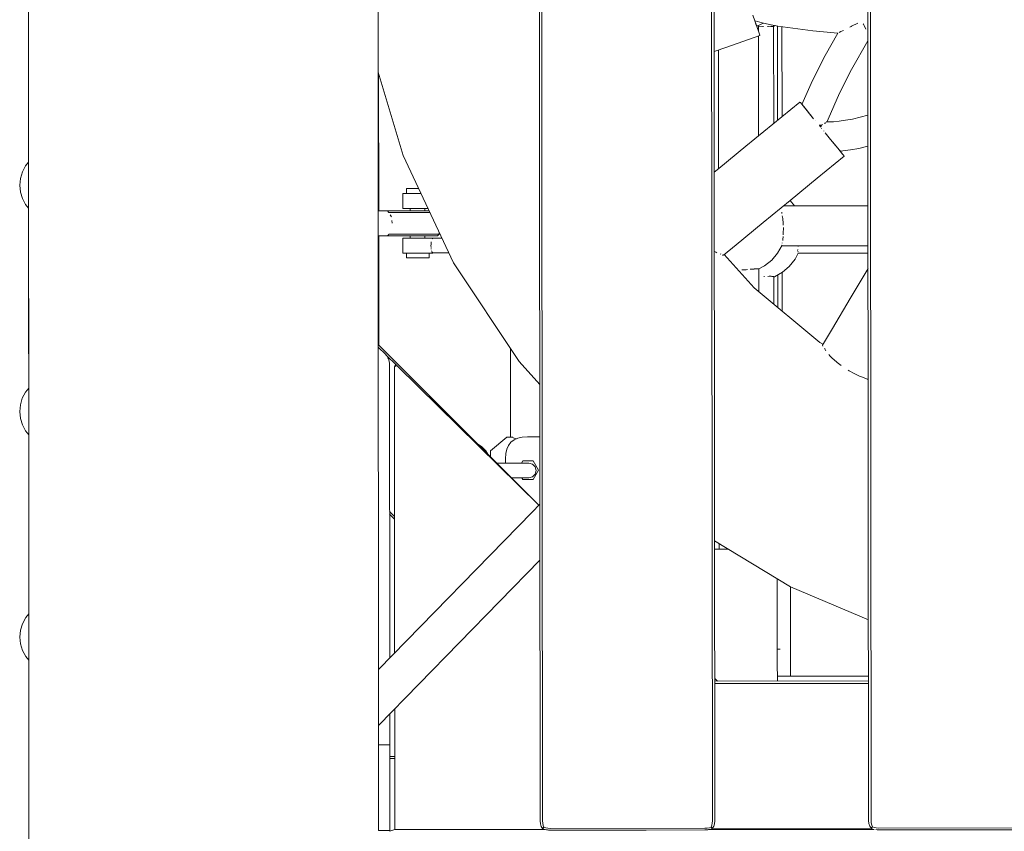
# Model space of a CAD drawing. Units: millimetres. Extents: x -1291 to 4352, y -95 to 14033.
# Drawn here: x 213 to 608, y 8400 to 8725 of the extents above; entities that cross this region are included whole.
import ezdxf

# ---------------------------------------------------------------- set-up
doc = ezdxf.new("R2010")
doc.units = ezdxf.units.MM
doc.header["$MEASUREMENT"] = 0
doc.layers.add('Чертеж и Рисунок_Ном._пера__7', color=7, linetype='Continuous', lineweight=15)

msp = doc.modelspace()

# ---------------------------------------------------------------- linework, layer by layer
at = {"layer": 'Чертеж и Рисунок_Ном._пера__7', "color": 7, "linetype": 'Continuous', "lineweight": 15}
for points in [[(356.97, 8434.39), (356.6, 9090.87)], [(421.75, 8403.96), (421.03, 9085.78)], [(422.75, 8403.96), (422.03, 9085.78)], [(422.75, 8403.96), (422.03, 9085.78)], [(490.74, 8404.03), (490.03, 9085.85)], [(490.74, 8404.03), (490.03, 9085.85)], [(491.75, 8404.03), (491.03, 9085.85)], [(553.31, 8404.1), (552.6, 9085.92)], [(554.32, 8404.1), (553.6, 9085.92)], [(554.32, 8404.1), (553.6, 9085.92)], [(216.66, 8982.71), (217.39, 7677.31)], [(216.8, 8740.04), (216.84, 8667.83)], [(506.95, 8726.69), (507.74, 8724.4)], [(507.7, 8724.52), (507.82, 8724.48)], [(507.74, 8724.4), (507.7, 8724.52)], [(508.08, 8723.43), (507.74, 8724.4)], [(507.74, 8724.4), (508.31, 8722.78)], [(507.82, 8724.48), (510.61, 8723.68)], [(508.93, 8721), (508.08, 8723.43)], [(511.12, 8723.56), (509.19, 8722.56)], [(510.61, 8723.68), (513.65, 8722.98)], [(546.51, 8722.32), (548.95, 8723.55)], [(508.73, 8722.47), (508.42, 8722.45)], [(508.73, 8722.47), (508.89, 8722.48)], [(508.74, 8721.54), (509.01, 8720.76)], [(509.01, 8720.76), (508.93, 8721)], [(509.44, 8719.53), (509.01, 8720.76)], [(509.01, 8720.76), (509.44, 8719.53)], [(509.2, 8720.23), (509.19, 8722.64)], [(509.4, 8722.11), (509.19, 8722.11)], [(509.4, 8722.11), (510.94, 8722.18)], [(509.7, 8718.78), (509.44, 8719.53)], [(509.44, 8719.53), (509.7, 8718.78)], [(510.94, 8722.18), (511.26, 8722.19)], [(512.82, 8722.17), (513.1, 8722.19)], [(513.1, 8722.19), (514.19, 8722.29)], [(513.65, 8722.98), (516.94, 8722.36)], [(514.28, 8722.24), (514.19, 8722.29)], [(514.6, 8722.25), (514.28, 8722.24)], [(514.76, 8722.25), (514.6, 8722.25)], [(514.76, 8722.25), (515.26, 8722.26)], [(515.3, 8683.32), (515.26, 8722.54)], [(515.47, 8722.27), (515.26, 8722.2)], [(515.97, 8722.54), (515.47, 8722.27)], [(516.79, 8722.39), (516.83, 8684.57)], [(516.94, 8722.36), (530.98, 8720.51)], [(518.65, 8686.06), (518.61, 8722.14)], [(530.98, 8720.51), (540.92, 8719.46)], [(540.92, 8719.46), (535.91, 8710.63)], [(542.23, 8720.13), (541.51, 8719.76)], [(542.23, 8720.13), (542.83, 8720.44)], [(542.83, 8720.44), (543.2, 8720.63)], [(546.32, 8722.23), (545.79, 8721.96)], [(546.51, 8722.32), (546.32, 8722.23)], [(551.26, 8723.12), (551.19, 8723.27)], [(551.26, 8723.12), (551.5, 8722.64)], [(551.5, 8722.64), (552.24, 8721.16)], [(496.57, 8713.92), (509.79, 8718.53)], [(509.24, 8678.36), (509.2, 8718.32)], [(509.79, 8718.53), (509.7, 8718.78)], [(509.7, 8718.78), (509.79, 8718.53)], [(552.99, 8716.4), (546.49, 8704.97)], [(491.42, 8712.13), (496.57, 8713.92)], [(493.25, 8665.27), (493.2, 8712.75)], [(535.91, 8710.63), (530.86, 8700.59)], [(356.88, 8594.86), (356.82, 8703.88)], [(366.91, 8670.47), (356.82, 8703.88)], [(546.49, 8704.97), (541.71, 8695.46)], [(357.1, 8648.36), (357.07, 8703.04)], [(526.6, 8690.99), (530.86, 8700.59)], [(514.99, 8683.06), (525.82, 8691.93)], [(525.82, 8691.93), (525.99, 8691.72)], [(525.82, 8691.93), (525.99, 8691.72)], [(537.07, 8685.02), (541.71, 8695.46)], [(526.5, 8691.11), (525.99, 8691.72)], [(525.99, 8691.72), (526.5, 8691.11)], [(526.6, 8690.99), (526.5, 8691.11)], [(526.5, 8691.11), (527.32, 8690.11)], [(526.6, 8690.99), (526.5, 8691.11)], [(526.6, 8690.99), (526.5, 8691.11)], [(526.6, 8690.99), (526.5, 8691.11)], [(526.5, 8691.11), (531.3, 8685.24)], [(527.32, 8690.11), (528.42, 8688.76)], [(528, 8689.27), (528.1, 8689.15)], [(531.3, 8685.24), (528.11, 8689.14)], [(528.42, 8688.76), (529.76, 8687.12)], [(529.76, 8687.12), (530.53, 8686.18)], [(530.47, 8686.26), (530.4, 8686.34)], [(531.87, 8684.55), (531.93, 8684.48)], [(536.45, 8683.9), (536.37, 8683.85)], [(536.57, 8683.98), (536.72, 8684.08)], [(536.72, 8684.08), (536.82, 8684.07)], [(537.07, 8685.02), (536.74, 8684.14)], [(536.82, 8684.07), (537.54, 8684.03)], [(537.54, 8684.03), (538.38, 8684.03)], [(538.38, 8684.03), (539.29, 8684.06)], [(539.29, 8684.06), (541.56, 8684.27)], [(541.56, 8684.27), (544.11, 8684.63)], [(544.11, 8684.63), (546.84, 8685.13)], [(546.84, 8685.13), (553.02, 8686.63)], [(504.16, 8674.2), (514.99, 8683.06)], [(533.46, 8682.73), (534.71, 8682.76)], [(534.5, 8682.74), (533.46, 8682.66)], [(533.64, 8682.38), (534.41, 8682.56)], [(533.67, 8682.34), (534.37, 8682.53)], [(533.7, 8682.31), (534.35, 8682.52)], [(533.73, 8682.27), (534.29, 8682.48)], [(533.88, 8682.09), (534.26, 8682.46)], [(533.89, 8682.07), (534.27, 8682.47)], [(533.91, 8682.05), (534.28, 8682.48)], [(533.94, 8682.01), (534.35, 8682.52)], [(533.94, 8682.01), (534.35, 8682.52)], [(534.34, 8682.46), (533.98, 8681.97)], [(534.35, 8682.46), (533.98, 8681.97)], [(534.05, 8682.28), (534.21, 8682.43)], [(534.06, 8681.87), (534.46, 8682.52)], [(534.46, 8682.52), (534.08, 8681.84)], [(534.08, 8682.34), (534.28, 8682.47)], [(534.08, 8682.34), (534.28, 8682.47)], [(534.11, 8682.37), (534.3, 8682.47)], [(534.11, 8682.36), (534.26, 8682.46)], [(534.11, 8682.35), (534.24, 8682.45)], [(534.11, 8682.37), (534.24, 8682.44)], [(534.12, 8682.35), (534.27, 8682.48)], [(534.12, 8682.37), (534.28, 8682.47)], [(534.12, 8682.36), (534.25, 8682.46)], [(534.12, 8682.37), (534.25, 8682.46)], [(534.12, 8682.35), (534.24, 8682.45)], [(534.13, 8682.35), (534.26, 8682.46)], [(534.13, 8682.37), (534.24, 8682.45)], [(534.13, 8682.37), (534.22, 8682.43)], [(534.14, 8682.35), (534.25, 8682.46)], [(534.14, 8682.38), (534.26, 8682.46)], [(534.14, 8682.38), (534.26, 8682.46)], [(534.14, 8682.37), (534.24, 8682.45)], [(534.14, 8682.37), (534.24, 8682.45)], [(534.14, 8682.38), (534.24, 8682.45)], [(534.14, 8682.38), (534.23, 8682.44)], [(534.15, 8682.37), (534.27, 8682.47)], [(534.15, 8682.39), (534.26, 8682.46)], [(534.15, 8682.37), (534.24, 8682.45)], [(534.15, 8682.36), (534.22, 8682.42)], [(534.16, 8682.37), (534.26, 8682.46)], [(534.16, 8682.39), (534.25, 8682.45)], [(534.17, 8682.4), (534.3, 8682.48)], [(534.17, 8682.39), (534.27, 8682.47)], [(534.17, 8682.4), (534.28, 8682.47)], [(534.17, 8682.4), (534.28, 8682.47)], [(534.17, 8682.4), (534.28, 8682.47)], [(534.17, 8682.39), (534.25, 8682.46)], [(534.17, 8682.39), (534.25, 8682.45)], [(534.17, 8682.4), (534.25, 8682.45)], [(534.17, 8682.4), (534.25, 8682.45)], [(534.17, 8682.41), (534.25, 8682.45)], [(534.17, 8682.4), (534.25, 8682.45)], [(534.18, 8682.39), (534.28, 8682.48)], [(534.18, 8682.39), (534.27, 8682.47)], [(534.18, 8682.4), (534.27, 8682.47)], [(534.18, 8682.42), (534.26, 8682.46)], [(534.19, 8682.4), (534.29, 8682.49)], [(534.19, 8682.4), (534.27, 8682.47)], [(534.19, 8682.4), (534.28, 8682.47)], [(534.2, 8682.41), (534.29, 8682.49)], [(534.2, 8682.41), (534.28, 8682.48)], [(534.21, 8682.42), (534.29, 8682.48)], [(534.23, 8682.44), (534.31, 8682.48)], [(534.24, 8682.44), (534.32, 8682.48)], [(534.45, 8681.39), (534.39, 8681.47)], [(534.46, 8681.38), (534.4, 8681.46)], [(534.9, 8682.88), (534.79, 8682.81)], [(535.39, 8680.24), (535.31, 8680.34)], [(535.76, 8683.45), (535.64, 8683.37)], [(535.77, 8683.45), (535.88, 8683.52)], [(536.08, 8683.66), (535.88, 8683.52)], [(536.37, 8683.85), (536.25, 8683.78)], [(535.87, 8679.66), (536.42, 8678.98)], [(536.42, 8678.98), (538.08, 8676.95)], [(536.95, 8678.33), (536.79, 8678.53)], [(536.95, 8678.33), (536.79, 8678.53)], [(536.97, 8678.32), (537.03, 8678.24)], [(536.97, 8678.32), (537.03, 8678.24)], [(540.22, 8674.34), (538.08, 8676.96)], [(538.08, 8676.95), (539.62, 8675.08)], [(538.08, 8676.95), (540.96, 8673.44)], [(493.32, 8665.33), (504.16, 8674.2)], [(539.62, 8675.08), (540.96, 8673.44)], [(540.96, 8673.44), (542.06, 8672.09)], [(540.96, 8673.44), (542.88, 8671.09)], [(541.86, 8672.34), (542.88, 8671.09)], [(541.93, 8672.25), (542.96, 8672.34)], [(542.06, 8672.09), (541.93, 8672.25)], [(542.88, 8671.09), (541.93, 8672.25)], [(542.88, 8671.09), (542.06, 8672.09)], [(542.06, 8672.09), (542.88, 8671.09)], [(542.96, 8672.34), (546.04, 8672.79)], [(546.04, 8672.79), (549.34, 8673.39)], [(549.34, 8673.39), (553.03, 8674.28)], [(387.09, 8627.53), (366.91, 8670.47)], [(532.72, 8661.4), (543.56, 8670.27)], [(543.39, 8670.47), (542.88, 8671.09)], [(542.88, 8671.09), (543.39, 8670.47)], [(543.56, 8670.27), (543.39, 8670.47)], [(543.39, 8670.47), (543.56, 8670.27)], [(214.38, 8663.98), (215.67, 8666.4)], [(214.38, 8663.98), (215.67, 8666.4)], [(215.67, 8666.4), (216.84, 8667.83)], [(215.67, 8666.4), (216.84, 8667.83)], [(491.47, 8663.81), (493.32, 8665.33)], [(213.32, 8658.62), (213.58, 8661.35)], [(213.32, 8658.62), (213.58, 8661.35)], [(213.58, 8661.35), (214.38, 8663.98)], [(213.58, 8661.35), (214.38, 8663.98)], [(521.89, 8652.53), (532.72, 8661.4)], [(213.32, 8658.62), (213.59, 8655.89)], [(213.32, 8658.62), (213.59, 8655.89)], [(368.25, 8657.24), (368.25, 8655.32)], [(368.25, 8657.24), (368.9, 8657.24)], [(368.83, 8657.24), (368.25, 8657.24)], [(370.42, 8657.24), (368.83, 8657.24)], [(368.9, 8657.24), (370.54, 8657.24)], [(370.42, 8657.24), (368.9, 8657.24)], [(370.42, 8657.24), (369.49, 8657.24)], [(370.42, 8657.24), (373.12, 8657.25)], [(372.68, 8657.25), (370.42, 8657.24)], [(373.13, 8657.25), (370.42, 8657.24)], [(373.12, 8657.25), (370.42, 8657.24)], [(373.13, 8657.25), (370.42, 8657.24)], [(370.54, 8657.24), (372.82, 8657.25)], [(372.82, 8657.25), (373.13, 8657.25)], [(213.59, 8655.89), (214.39, 8653.27)], [(213.59, 8655.89), (214.39, 8653.27)], [(214.39, 8653.27), (215.68, 8650.85)], [(214.39, 8653.27), (215.68, 8650.85)], [(367.53, 8655.31), (366.77, 8655.31)], [(366.77, 8655.31), (366.77, 8649.31)], [(366.77, 8655.31), (367.63, 8655.31)], [(367.53, 8655.31), (367.63, 8655.31)], [(367.85, 8655.31), (367.53, 8655.31)], [(367.63, 8655.31), (369.82, 8655.32)], [(369.82, 8655.32), (372.85, 8655.32)], [(372.37, 8655.32), (372.7, 8655.32)], [(372.85, 8655.32), (374.03, 8655.32)], [(511.06, 8643.66), (521.89, 8652.53)], [(523.64, 8650.32), (521.88, 8652.52)], [(215.68, 8650.85), (216.85, 8649.43)], [(215.68, 8650.85), (216.85, 8649.43)], [(216.85, 8649.43), (216.89, 8577.26)], [(366.77, 8649.31), (367.64, 8649.32)], [(367.64, 8649.32), (369.82, 8649.32)], [(369.69, 8649.32), (369.69, 8648.38)], [(369.82, 8649.32), (372.86, 8649.32)], [(372.86, 8649.32), (375.87, 8649.32)], [(374.39, 8649.32), (376.85, 8649.32)], [(375.58, 8649.32), (375.58, 8648.39)], [(375.87, 8649.32), (376.85, 8649.32)], [(518.03, 8649.36), (518.06, 8649.25)], [(553.06, 8650.35), (519.19, 8650.32)], [(356.85, 8648.36), (360.65, 8648.36)], [(360.63, 8648.35), (361.15, 8647.73)], [(363.09, 8648.38), (360.66, 8648.37)], [(362.57, 8647.73), (361.15, 8647.73)], [(361.71, 8646.77), (362.17, 8645.9)], [(362.38, 8644.5), (362.54, 8643.4)], [(366.17, 8647.74), (362.57, 8647.73)], [(366.51, 8648.38), (363.09, 8648.38)], [(366.17, 8647.74), (366.01, 8647.74)], [(366.17, 8647.74), (366.67, 8647.74)], [(371.14, 8647.74), (366.17, 8647.74)], [(367.66, 8648.38), (366.51, 8648.38)], [(367.66, 8648.38), (368.41, 8648.38)], [(369.69, 8648.38), (368.41, 8648.38)], [(371.15, 8648.38), (368.8, 8648.38)], [(369.04, 8648.38), (369.69, 8648.38)], [(369.69, 8648.38), (369.31, 8648.38)], [(369.41, 8648.38), (369.69, 8648.38)], [(376.16, 8647.75), (371.14, 8647.74)], [(371.15, 8648.38), (375.32, 8648.39)], [(375.84, 8648.39), (371.15, 8648.38)], [(375.74, 8648.39), (375.1, 8648.39)], [(375.58, 8648.39), (375.99, 8648.39)], [(377, 8648.39), (375.84, 8648.39)], [(375.99, 8648.39), (376.42, 8648.39)], [(377.59, 8647.75), (376.16, 8647.75)], [(376.42, 8648.39), (376.21, 8648.39)], [(376.52, 8648.39), (376.42, 8648.39)], [(377.29, 8648.39), (376.42, 8648.39)], [(377.29, 8648.39), (376.52, 8648.39)], [(518.58, 8647.32), (518.54, 8647.82)], [(518.95, 8645.23), (518.67, 8646.32)], [(519.03, 8643.3), (518.95, 8645.23)], [(500.22, 8634.79), (511.06, 8643.66)], [(519.06, 8642.77), (519.03, 8643.3)], [(519.06, 8642.77), (519.07, 8642.55)], [(519.1, 8639.24), (519.19, 8641.63)], [(356.86, 8638.36), (364.04, 8638.37)], [(357.13, 8594.61), (357.11, 8638.36)], [(363.1, 8638.38), (360.58, 8638.37)], [(361.01, 8638.8), (360.59, 8638.39)], [(360.85, 8638.37), (360.63, 8638.37)], [(361.1, 8638.37), (360.99, 8638.37)], [(361.2, 8639.02), (361.01, 8638.8)], [(361.96, 8638.37), (361.12, 8638.37)], [(362.58, 8639.02), (361.2, 8639.02)], [(366.18, 8639.02), (362.58, 8639.02)], [(366.52, 8638.38), (363.77, 8638.38)], [(371.15, 8639.03), (366.18, 8639.02)], [(371.16, 8638.38), (366.52, 8638.38)], [(366.78, 8637.4), (367.65, 8637.4)], [(366.78, 8637.4), (366.79, 8631.4)], [(367.55, 8637.4), (366.78, 8637.4)], [(367.87, 8637.4), (367.55, 8637.4)], [(367.65, 8637.4), (369.83, 8637.4)], [(368.17, 8638.38), (368.42, 8638.38)], [(369.7, 8638.38), (368.42, 8638.38)], [(369.7, 8638.38), (369.7, 8637.4)], [(369.83, 8637.4), (372.87, 8637.4)], [(370.32, 8638.38), (371.22, 8638.38)], [(376.17, 8639.03), (371.15, 8639.03)], [(371.41, 8638.38), (371.16, 8638.38)], [(371.22, 8638.38), (374.21, 8638.39)], [(372.53, 8638.39), (371.22, 8638.38)], [(371.24, 8637.4), (375.88, 8637.41)], [(372.01, 8637.4), (371.81, 8637.4)], [(372.22, 8637.4), (371.85, 8637.4)], [(372.22, 8637.4), (371.85, 8637.4)], [(372.22, 8637.4), (372.01, 8637.4)], [(372.87, 8637.4), (375.88, 8637.41)], [(375.85, 8638.39), (373.38, 8638.39)], [(373.95, 8637.41), (373.86, 8637.41)], [(374.98, 8638.39), (376.43, 8638.39)], [(379.32, 8638.39), (375.11, 8638.39)], [(377.26, 8638.39), (375.31, 8638.39)], [(375.59, 8638.39), (375.59, 8637.41)], [(376.53, 8638.39), (375.59, 8638.39)], [(379.32, 8638.39), (375.85, 8638.39)], [(375.88, 8637.41), (377.99, 8637.41)], [(376.17, 8639.03), (379.89, 8639.04)], [(379.32, 8638.39), (376.43, 8638.39)], [(376.87, 8638.39), (376.53, 8638.39)], [(377.89, 8637.41), (377.17, 8637.41)], [(379.32, 8638.39), (377.28, 8638.39)], [(377.89, 8637.41), (377.68, 8637.41)], [(378.76, 8637.41), (377.89, 8637.41)], [(378.76, 8637.41), (377.99, 8637.41)], [(378.39, 8638.39), (379.47, 8638.39)], [(378.54, 8637.14), (378.75, 8637.37)], [(378.76, 8637.37), (382.47, 8637.38)], [(379.32, 8638.39), (380.65, 8638.39)], [(380.65, 8638.39), (379.47, 8638.39)], [(379.89, 8639.04), (381.31, 8639.04)], [(380.65, 8638.39), (381.31, 8639.04)], [(381.31, 8639.83), (381.31, 8639.04)], [(518.9, 8636.51), (519, 8636.93)], [(519, 8636.93), (519.1, 8638.03)], [(519.08, 8638.77), (519.1, 8639.24)], [(378.04, 8634.86), (378.01, 8634.43)], [(378.06, 8633.73), (378.01, 8634.43)], [(378.04, 8634.86), (378.11, 8635.9)], [(378.09, 8633.27), (378.11, 8632.95)], [(495.16, 8630.65), (500.22, 8634.79)], [(518.62, 8634.57), (516.87, 8631.39)], [(553.07, 8634.35), (518.48, 8634.32)], [(518.67, 8635.52), (518.64, 8635.39)], [(524.94, 8632.91), (524.88, 8632.5)], [(525.06, 8634.02), (525.07, 8634.32)], [(366.79, 8631.4), (367.66, 8631.4)], [(367.66, 8631.4), (369.84, 8631.4)], [(368.28, 8631.4), (368.28, 8629.5)], [(368.28, 8629.5), (368.93, 8629.5)], [(368.86, 8629.5), (368.28, 8629.5)], [(368.93, 8629.5), (370.57, 8629.5)], [(369.84, 8631.4), (372.88, 8631.41)], [(370.57, 8629.5), (372.85, 8629.5)], [(372.85, 8629.5), (375.11, 8629.51)], [(373.22, 8631.41), (372.88, 8631.41)], [(372.88, 8631.41), (375.88, 8631.41)], [(375.11, 8629.51), (376.7, 8629.51)], [(375.88, 8631.41), (378, 8631.41)], [(375.96, 8631.41), (378, 8631.41)], [(377.28, 8629.51), (376.7, 8629.51)], [(377.28, 8631.41), (377.28, 8629.51)], [(378.77, 8631.41), (378, 8631.41)], [(378.28, 8632.3), (378.33, 8632.1)], [(378.61, 8631.65), (378.39, 8631.88)], [(378.61, 8631.65), (378.76, 8631.48)], [(378.76, 8631.48), (385.23, 8631.49)], [(491.57, 8632.11), (492.09, 8631.83)], [(492.09, 8631.83), (492.56, 8631.57)], [(494.11, 8631.06), (494, 8631.07)], [(494.97, 8630.66), (494.77, 8630.68)], [(494.97, 8630.66), (495.09, 8630.65)], [(507.41, 8617.54), (495.44, 8630.88)], [(516.87, 8631.39), (514.51, 8628.59)], [(523.84, 8628.99), (521.55, 8626.11)], [(525.11, 8631.43), (523.84, 8628.99)], [(525.04, 8631.93), (524.96, 8632.23)], [(525.01, 8631.43), (553.08, 8631.46)], [(413.32, 8587.99), (387.09, 8627.53)], [(503.99, 8624.75), (503.8, 8624.74)], [(504.26, 8624.79), (503.98, 8624.75)], [(504.26, 8624.79), (504.8, 8624.87)], [(506.37, 8624.93), (505.86, 8624.93)], [(506.71, 8624.94), (506.37, 8624.93)], [(507.47, 8625.05), (506.71, 8624.94)], [(507.52, 8625.06), (507.99, 8625.13)], [(507.99, 8625.13), (508.22, 8625.19)], [(508.57, 8625.1), (508.45, 8625.13)], [(508.99, 8625.09), (508.66, 8625.07)], [(509.02, 8625.09), (509.18, 8625.1)], [(509.18, 8625.1), (509.3, 8625.14)], [(511.63, 8626.29), (509.3, 8625.08)], [(509.31, 8615.97), (509.3, 8625.08)], [(514.51, 8628.59), (511.63, 8626.29)], [(521.55, 8626.11), (518.76, 8623.74)], [(545.95, 8613.24), (553.08, 8625.21)], [(503.8, 8624.74), (502.54, 8624.68)], [(511.53, 8622.09), (511.37, 8622.11)], [(511.65, 8622.07), (511.53, 8622.09)], [(513.52, 8622.13), (512.92, 8622.08)], [(513.6, 8622.14), (514.3, 8622.2)], [(514.61, 8622.02), (514.3, 8622.2)], [(514.87, 8622.03), (514.61, 8622.02)], [(515.08, 8622.03), (514.87, 8622.03)], [(515.08, 8622.03), (515.37, 8622.04)], [(515.58, 8621.98), (515.37, 8621.92)], [(515.38, 8610.92), (515.37, 8621.92)], [(518.76, 8623.74), (515.58, 8621.98)], [(516.9, 8622.71), (516.91, 8609.65)], [(518.73, 8608.14), (518.71, 8623.71)], [(533.81, 8595.62), (507.41, 8617.54)], [(538.78, 8601.22), (545.95, 8613.24)], [(534.82, 8594.58), (538.78, 8601.22)], [(421.24, 8530.51), (356.88, 8594.86)], [(359.88, 8590.81), (356.88, 8593.8)], [(359.88, 8590.81), (356.88, 8593.8)], [(356.88, 8593.75), (359.93, 8590.75)], [(409.87, 8557.65), (409.84, 8593.23)], [(535, 8594.89), (533.81, 8595.62)], [(534.86, 8594.42), (534.82, 8594.58)], [(534.86, 8594.42), (534.91, 8594.21)], [(535.71, 8593.03), (535.62, 8593.19)], [(359.93, 8590.75), (360.37, 8590.27)], [(364.32, 8586.36), (359.94, 8590.74)], [(364.32, 8586.36), (359.94, 8590.74)], [(360.37, 8590.27), (360.72, 8589.75)], [(361, 8589.2), (360.72, 8589.75)], [(535.71, 8593.03), (536.16, 8592.23)], [(537.77, 8590.31), (537.32, 8590.77)], [(537.77, 8590.31), (538.86, 8589.22)], [(360.73, 8589.08), (360.88, 8589.15)], [(360.73, 8589.08), (360.88, 8589.15)], [(360.97, 8589.18), (360.88, 8589.15)], [(360.97, 8589.18), (360.88, 8589.15)], [(361, 8589.2), (361.2, 8588.61)], [(361.32, 8588), (361.2, 8588.61)], [(361.36, 8587.35), (361.32, 8588)], [(361.36, 8587.35), (361.48, 8469.3)], [(363.36, 8585.38), (363.4, 8585.95)], [(363.48, 8471.35), (363.36, 8585.38)], [(363.4, 8585.95), (363.52, 8586.33)], [(363.71, 8586.53), (363.52, 8586.33)], [(363.71, 8586.53), (363.99, 8586.53)], [(363.74, 8586.46), (363.83, 8586.24)], [(363.74, 8586.46), (363.83, 8586.24)], [(363.98, 8585.89), (363.83, 8586.24)], [(363.98, 8585.89), (363.83, 8586.24)], [(364.35, 8586.35), (363.99, 8586.53)], [(364.78, 8585.97), (364.35, 8586.35)], [(364.78, 8585.97), (421.17, 8530.45)], [(421.56, 8578.8), (413.32, 8587.99)], [(539.35, 8588.8), (538.86, 8589.22)], [(539.35, 8588.8), (540.73, 8587.62)], [(541.22, 8587.25), (540.73, 8587.62)], [(541.22, 8587.25), (542.32, 8586.44)], [(545.58, 8584.2), (545.09, 8584.47)], [(545.58, 8584.2), (547.49, 8583.17)], [(548.03, 8582.95), (547.49, 8583.17)], [(548.09, 8582.92), (549.88, 8582.05)], [(550.42, 8581.83), (549.88, 8582.05)], [(550.42, 8581.83), (552.15, 8581.13)], [(552.71, 8580.95), (552.15, 8581.13)], [(552.71, 8580.95), (552.95, 8580.88)], [(552.95, 8580.88), (553.13, 8580.82)], [(214.35, 8573.32), (215.65, 8575.74)], [(214.35, 8573.32), (215.65, 8575.74)], [(215.65, 8575.74), (216.89, 8577.26)], [(215.65, 8575.74), (216.89, 8577.26)], [(213.29, 8567.96), (213.56, 8570.69)], [(213.29, 8567.96), (213.56, 8570.69)], [(213.56, 8570.69), (214.35, 8573.32)], [(213.56, 8570.69), (214.35, 8573.32)], [(213.29, 8567.96), (213.57, 8565.23)], [(213.29, 8567.96), (213.57, 8565.23)], [(213.57, 8565.23), (214.37, 8562.6)], [(213.57, 8565.23), (214.37, 8562.6)], [(214.37, 8562.6), (215.66, 8560.18)], [(214.37, 8562.6), (215.66, 8560.18)], [(215.66, 8560.18), (216.9, 8558.68)], [(215.66, 8560.18), (216.9, 8558.68)], [(216.9, 8558.68), (216.94, 8486.89)], [(414.56, 8557.72), (412.78, 8557.31)], [(416.62, 8557.86), (414.56, 8557.72)], [(421.58, 8557.87), (416.62, 8557.86)], [(398.24, 8553.95), (397.03, 8554.71)], [(400.01, 8552.19), (398.24, 8553.95)], [(401.82, 8552.25), (408.38, 8557.65)], [(408.38, 8557.65), (410.8, 8557.65)], [(409.09, 8554.42), (408.41, 8552.91)], [(410.05, 8555.66), (409.09, 8554.42)], [(411.28, 8556.62), (410.05, 8555.66)], [(410.8, 8557.65), (410.94, 8557.46)], [(412.15, 8557.02), (410.94, 8557.46)], [(412.78, 8557.31), (411.28, 8556.62)], [(400.81, 8550.93), (400.01, 8552.19)], [(401.82, 8551.17), (401.82, 8552.25)], [(401.82, 8552.25), (401.82, 8551.17)], [(401.82, 8551.17), (401.82, 8552.25)], [(401.82, 8551.17), (401.82, 8549.93)], [(401.82, 8549.93), (401.82, 8551.17)], [(407.88, 8549.07), (408.01, 8551.13)], [(408.41, 8552.91), (408.01, 8551.13)], [(404.48, 8547.26), (407.83, 8547.27)], [(408.56, 8547.27), (404.48, 8547.26)], [(407.85, 8548.48), (407.83, 8547.36)], [(407.83, 8547.36), (407.83, 8547.27)], [(407.85, 8548.48), (407.88, 8549.07)], [(408.56, 8547.27), (410.51, 8547.27)], [(412.3, 8547.27), (410.51, 8547.27)], [(413.89, 8547.27), (412.3, 8547.27)], [(415.23, 8547.27), (413.89, 8547.27)], [(414.79, 8548.19), (414.27, 8547.27)], [(414.27, 8547.27), (415.03, 8547.27)], [(418.94, 8548.19), (414.79, 8548.19)], [(416.26, 8547.28), (415.23, 8547.27)], [(416.92, 8547.28), (416.26, 8547.28)], [(416.39, 8547.28), (417, 8547.28)], [(417.18, 8547.28), (416.92, 8547.28)], [(417, 8547.28), (417.2, 8547.28)], [(417.2, 8547.28), (418.67, 8546.88)], [(418.67, 8546.88), (419.75, 8545.81)], [(421.1, 8544.46), (418.94, 8548.19)], [(419.75, 8542.86), (418.68, 8541.78)], [(421.1, 8544.46), (418.95, 8540.72)], [(420.15, 8544.33), (419.75, 8545.81)], [(420.15, 8544.33), (419.75, 8542.86)], [(410.37, 8541.38), (410.52, 8541.38)], [(412.31, 8541.38), (410.52, 8541.38)], [(413.9, 8541.38), (412.31, 8541.38)], [(415.24, 8541.38), (413.9, 8541.38)], [(414.41, 8541.38), (415.42, 8541.38)], [(414.41, 8541.38), (414.8, 8540.71)], [(418.95, 8540.72), (414.8, 8540.71)], [(416.26, 8541.38), (415.24, 8541.38)], [(415.42, 8541.38), (416.4, 8541.38)], [(416.93, 8541.39), (416.26, 8541.38)], [(416.4, 8541.38), (417.01, 8541.39)], [(417.19, 8541.39), (416.93, 8541.39)], [(417.01, 8541.39), (417.2, 8541.39)], [(418.68, 8541.78), (417.2, 8541.39)], [(418.5, 8527.71), (421.61, 8530.9)], [(418.5, 8527.71), (356.95, 8464.66)], [(363.42, 8525.87), (361.42, 8527.87)], [(363.42, 8525.87), (361.42, 8527.87)], [(363.42, 8524.81), (361.42, 8526.81)], [(522.04, 8497.7), (491.63, 8516.21)], [(493.41, 8512.83), (493.41, 8515.13)], [(491.63, 8512.82), (492.93, 8512.83)], [(492.46, 8512.83), (491.63, 8512.82)], [(496.87, 8512.83), (492.46, 8512.83)], [(492.93, 8512.83), (497.19, 8512.83)], [(493.41, 8512.83), (493.06, 8512.83)], [(421.64, 8508.44), (356.96, 8442.2)], [(516.71, 8497.85), (516.7, 8500.95)], [(516.72, 8482.85), (516.71, 8497.85)], [(521.99, 8497.73), (522.03, 8461.92)], [(553.23, 8484.48), (522.04, 8497.7)], [(215.72, 8485.4), (216.94, 8486.89)], [(215.72, 8485.4), (216.94, 8486.89)], [(213.63, 8480.35), (214.42, 8482.98)], [(213.63, 8480.35), (214.42, 8482.98)], [(214.42, 8482.98), (215.72, 8485.4)], [(214.42, 8482.98), (215.72, 8485.4)], [(516.74, 8467.85), (516.72, 8482.85)], [(213.36, 8477.62), (213.63, 8480.35)], [(213.36, 8477.62), (213.63, 8480.35)], [(213.36, 8477.62), (213.64, 8474.89)], [(213.36, 8477.62), (213.64, 8474.89)], [(213.64, 8474.89), (214.44, 8472.26)], [(213.64, 8474.89), (214.44, 8472.26)], [(214.44, 8472.26), (215.73, 8469.84)], [(214.44, 8472.26), (215.73, 8469.84)], [(517.25, 8472.75), (516.73, 8472.74)], [(517.84, 8472.76), (517.25, 8472.75)], [(215.73, 8469.84), (216.95, 8468.36)], [(215.73, 8469.84), (216.95, 8468.36)], [(216.95, 8468.36), (217.01, 8353.47)], [(516.75, 8460), (516.74, 8467.85)], [(491.68, 8461.03), (492.76, 8459.97)], [(553.26, 8460.04), (491.69, 8459.97)], [(553.25, 8461.95), (516.75, 8461.91)], [(553.26, 8459.04), (491.69, 8458.97)], [(553.26, 8459.04), (491.69, 8458.97)], [(363.56, 8400.47), (363.5, 8448.9)], [(361.51, 8446.85), (361.52, 8434.4)], [(361.55, 8434.4), (356.97, 8434.39)], [(356.99, 8400.19), (356.97, 8434.39)], [(361.55, 8434.4), (361.55, 8433.6)], [(361.55, 8433.6), (361.55, 8434.4)], [(361.55, 8433.6), (361.55, 8431.33)], [(361.55, 8431.33), (361.55, 8433.6)], [(361.55, 8429.43), (361.55, 8433.6)], [(361.55, 8427.77), (361.55, 8432.7)], [(361.55, 8430.6), (361.55, 8432.02)], [(361.55, 8430.99), (361.55, 8431.73)], [(361.55, 8431.06), (361.55, 8431.66)], [(361.55, 8431.06), (361.55, 8431.33)], [(361.55, 8431.33), (361.55, 8427.77)], [(361.55, 8427.77), (361.55, 8430.92)], [(363.52, 8429.78), (361.55, 8429.78)], [(363.53, 8429.03), (361.55, 8429.03)], [(363.53, 8429.03), (361.55, 8429.03)], [(361.55, 8427.77), (361.56, 8423.1)], [(361.58, 8402.22), (361.55, 8427.77)], [(361.56, 8418.01), (361.56, 8426.14)], [(361.56, 8423.1), (361.56, 8424.36)], [(361.56, 8420.94), (361.56, 8424.36)], [(361.56, 8420.94), (361.56, 8423.1)], [(361.56, 8423.1), (361.57, 8417.51)], [(361.57, 8417.51), (361.57, 8411.17)], [(361.57, 8417.51), (361.57, 8411.17)], [(361.58, 8402.83), (361.57, 8417.51)], [(361.58, 8403.02), (361.57, 8416.62)], [(361.57, 8411.17), (361.57, 8411.72)], [(361.57, 8409.92), (361.57, 8411.72)], [(361.57, 8409.92), (361.57, 8411.17)], [(361.57, 8411.17), (361.58, 8404.27)], [(361.58, 8403.78), (361.58, 8404.27)], [(421.75, 8403.96), (421.86, 8402.74)], [(422.75, 8403.96), (422.8, 8403.02)], [(422.75, 8403.96), (422.8, 8403.02)], [(490.74, 8404.03), (490.69, 8403.09)], [(490.74, 8404.03), (490.69, 8403.09)], [(491.75, 8404.03), (491.64, 8402.81)], [(553.31, 8404.1), (553.43, 8402.88)], [(554.32, 8404.1), (554.37, 8403.16)], [(554.32, 8404.1), (554.37, 8403.16)], [(361.58, 8400.19), (356.99, 8400.19)], [(361.58, 8400.19), (356.99, 8400.19)], [(361.58, 8403.78), (361.58, 8403.3)], [(361.58, 8403.3), (361.58, 8402.45)], [(361.58, 8402.45), (361.58, 8401.7)], [(361.58, 8401.7), (361.58, 8401.45)], [(361.58, 8399.81), (361.58, 8401.7)], [(361.58, 8401.2), (361.58, 8401.08)], [(361.58, 8401.08), (361.58, 8400.97)], [(361.58, 8400.75), (361.58, 8400.6)], [(361.58, 8400.6), (361.58, 8400.44)], [(361.58, 8399.81), (361.58, 8400.6)], [(361.58, 8399.81), (363.59, 8400.48)], [(423.37, 8400.52), (363.59, 8400.48)], [(421.86, 8402.74), (422.19, 8401.74)], [(422.75, 8400.96), (422.19, 8401.74)], [(422.75, 8400.96), (423.37, 8400.52)], [(422.8, 8403.02), (422.97, 8402.18)], [(422.8, 8403.02), (422.97, 8402.18)], [(422.8, 8401.02), (422.97, 8401.18)], [(422.8, 8401.02), (422.97, 8401.18)], [(423.25, 8401.46), (422.97, 8402.18)], [(423.25, 8401.46), (422.97, 8402.18)], [(423.25, 8401.46), (422.97, 8401.18)], [(423.25, 8401.46), (422.97, 8401.18)], [(423.25, 8401.46), (423.97, 8401.18)], [(423.25, 8401.46), (423.97, 8401.18)], [(423.73, 8400.52), (423.37, 8400.52)], [(424.27, 8400.42), (423.73, 8400.52)], [(424.8, 8401.02), (423.97, 8401.18)], [(424.8, 8401.02), (423.97, 8401.18)], [(424.27, 8400.42), (424.63, 8400.36)], [(425.13, 8400.33), (424.63, 8400.36)], [(425.75, 8400.96), (424.8, 8401.02)], [(425.75, 8400.96), (424.8, 8401.02)], [(425.13, 8400.33), (425.75, 8400.29)], [(487.75, 8401.03), (425.75, 8400.96)], [(487.75, 8401.03), (425.75, 8400.96)], [(464.26, 8400.32), (425.75, 8400.29)], [(464.26, 8400.32), (487.75, 8400.34)], [(487.75, 8401.03), (488.69, 8401.09)], [(487.75, 8401.03), (488.69, 8401.09)], [(488.32, 8400.38), (487.75, 8400.34)], [(488.32, 8400.38), (488.87, 8400.41)], [(488.69, 8401.09), (489.53, 8401.25)], [(488.69, 8401.09), (489.53, 8401.25)], [(489.2, 8400.47), (488.87, 8400.41)], [(489.2, 8400.47), (489.68, 8400.55)], [(490.25, 8401.53), (489.53, 8401.25)], [(490.25, 8401.53), (489.53, 8401.25)], [(490.08, 8400.55), (489.68, 8400.55)], [(490.75, 8401.03), (490.08, 8400.55)], [(555.48, 8400.59), (490.08, 8400.55)], [(490.25, 8401.53), (490.53, 8402.26)], [(490.25, 8401.53), (490.53, 8402.26)], [(490.25, 8401.53), (490.53, 8401.25)], [(490.25, 8401.53), (490.53, 8401.25)], [(490.69, 8403.09), (490.53, 8402.26)], [(490.69, 8403.09), (490.53, 8402.26)], [(490.69, 8401.09), (490.53, 8401.25)], [(490.69, 8401.09), (490.53, 8401.25)], [(554.41, 8401.04), (490.66, 8400.97)], [(554.41, 8401.04), (490.66, 8400.97)], [(490.75, 8401.03), (491.3, 8401.81)], [(491.64, 8402.81), (491.3, 8401.81)], [(553.43, 8402.88), (553.76, 8401.88)], [(554.32, 8401.1), (553.76, 8401.88)], [(554.32, 8401.1), (555.04, 8400.59)], [(554.37, 8403.16), (554.54, 8402.32)], [(554.37, 8403.16), (554.54, 8402.32)], [(554.37, 8401.16), (554.54, 8401.32)], [(554.37, 8401.16), (554.54, 8401.32)], [(554.82, 8401.6), (554.54, 8402.32)], [(554.82, 8401.6), (554.54, 8402.32)], [(554.82, 8401.6), (554.54, 8401.32)], [(554.82, 8401.6), (554.54, 8401.32)], [(554.82, 8401.6), (555.54, 8401.32)], [(554.82, 8401.6), (555.54, 8401.32)], [(556.37, 8401.16), (555.54, 8401.32)], [(556.37, 8401.16), (555.54, 8401.32)], [(556.79, 8400.43), (556.19, 8400.47)], [(557.32, 8401.1), (556.37, 8401.16)], [(557.32, 8401.1), (556.37, 8401.16)], [(556.8, 8400.43), (557.32, 8400.4)], [(619.32, 8401.17), (557.32, 8401.1)], [(619.32, 8401.17), (557.32, 8401.1)], [(589.96, 8400.42), (557.32, 8400.4)], [(590.05, 8400.42), (619.32, 8400.45)]]:
    msp.add_lwpolyline(points, dxfattribs=at)

doc.saveas('drawing.dxf')
